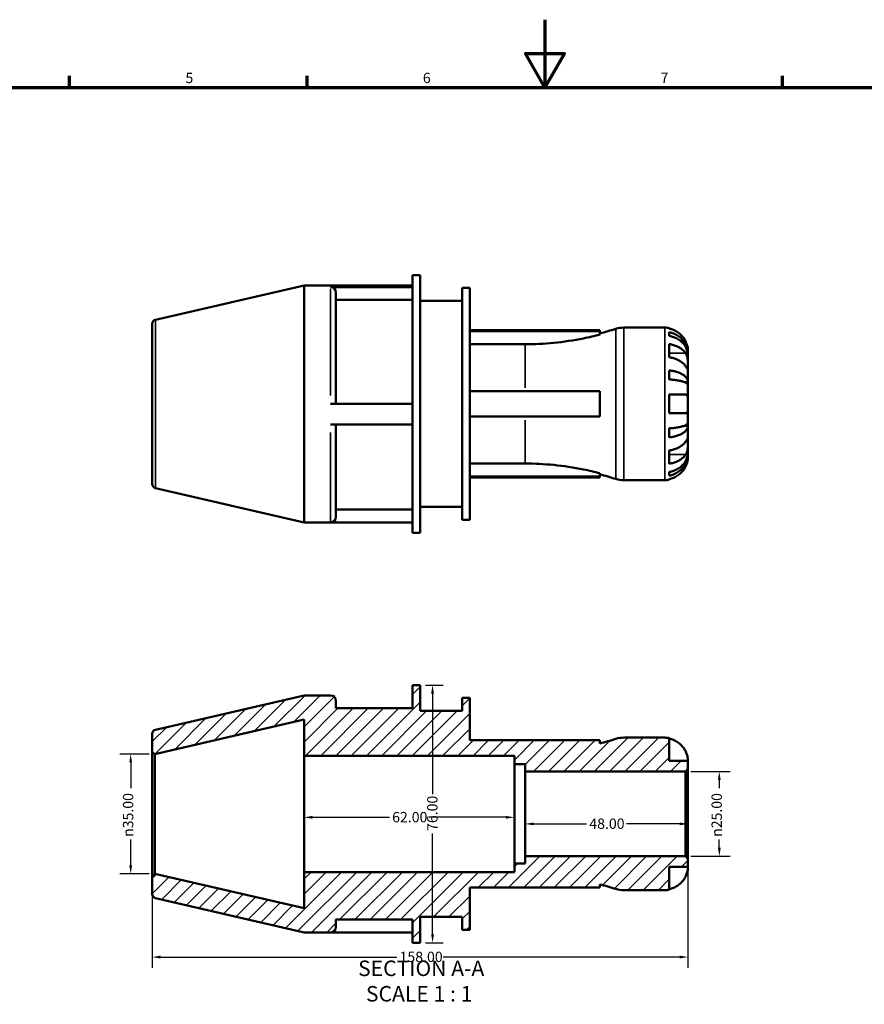
# Model space of a CAD drawing. Units: millimetres. Extents: x 0 to 906, y 0 to 594.
# Drawn here: x 266 to 515, y 304 to 594 of the extents above; entities that cross this region are included whole.
import ezdxf

# ---------------------------------------------------------------- set-up
doc = ezdxf.new("R2010")
doc.units = ezdxf.units.MM
for name, color, linetype, lineweight in [('Border (ANSI)', 7, 'Continuous', 70), ('Dimension (ANSI)', 7, 'Continuous', 25), ('Hatch (ANSI)', 7, 'Continuous', 18), ('Symbol (ANSI)', 7, 'Continuous', 25), ('Visible (ANSI)', 7, 'Continuous', 50), ('Visible Narrow (ANSI)', 7, 'Continuous', 35)]:
    doc.layers.add(name, color=color, linetype=linetype, lineweight=lineweight)
doc.styles.add('Label Text (ANSI)', font='tahoma.ttf')
doc.styles.add('Note Text (ANSI)', font='tahoma.ttf')
doc.dimstyles.new('Default - mm (ANSI)', dxfattribs={"dimtxt": 3.048, "dimasz": 2.5, "dimexe": 3.175, "dimexo": 1.6002, "dimgap": 0.8, "dimtad": 0, "dimtoh": 1, "dimrnd": 1e-08, "dimzin": 4, "dimdsep": 46, "dimtxsty": 'Note Text (ANSI)', "dimcen": 0.09, "dimdle": 10, "dimclrd": 256, "dimclre": 256, "dimclrt": 256, "dimadec": 1, "dimazin": 1, "dimtfac": 1, "dimtofl": 0, "dimtmove": 0, "dimatfit": 3, "dimfxl": 1, "dimtolj": 1, "dimtzin": 4, "dimlwd": -1, "dimlwe": -1, "dimarcsym": 0})

# ---------------------------------------------------------------- blocks, each defined once
blk = doc.blocks.new('Borders Default Border')
at = {"layer": 'Border (ANSI)'}
for p, q in [((280.33, 574), (280.33, 577.45)), ((350.42, 574), (350.42, 577.45)), ((490.58, 574), (490.58, 577.45))]:
    blk.add_line(p, q, dxfattribs=at)
at = {"layer": 'Border (ANSI)', "flags": 128}
for points in [[(420.5, 594), (420.5, 574), (414.73, 584), (426.27, 584), (420.5, 574)], [(20, 20), (20, 574), (821, 574), (821, 20), (20, 20)]]:
    blk.add_lwpolyline(points, dxfattribs=at)
at = {"layer": 'Border (ANSI)', "color": 230, "true_color": 0xff0080, "char_height": 3.05, "attachment_point": 7, "style": 'Note Text (ANSI)'}
for s, insert in [('5', (314.48, 574.34)), ('6', (384.49, 574.34)), ('7', (454.6, 574.4))]:
    blk.add_mtext(s, dxfattribs=dict(at, insert=insert))
blk = doc.blocks.new('*D7')
at = {"layer": 'Defpoints', "color": 0, "transparency": 16777216}
for p in [(461.91, 372.18), (471.91, 372.18), (461.91, 347.18)]:
    blk.add_point(p, dxfattribs=at)
at = {"layer": 'Dimension (ANSI)', "transparency": 16777216}
for p, q in [((463.51, 372.18), (475.08, 372.18)), ((471.91, 369.68), (471.91, 367.26)), ((471.91, 349.68), (471.91, 352.11)), ((463.51, 347.18), (475.08, 347.18))]:
    blk.add_line(p, q, dxfattribs=at)
for points in [[(471.49, 369.68), (472.32, 369.68), (471.91, 372.18)], [(471.49, 349.68), (472.32, 349.68), (471.91, 347.18)]]:
    blk.add_solid(points, dxfattribs=at)
at = {"layer": 'Dimension (ANSI)', "color": 230, "true_color": 0xff0080, "transparency": 16777216, "insert": (469.61, 352.91), "char_height": 3.048, "attachment_point": 1, "rotation": 90, "style": 'Note Text (ANSI)'}
blk.add_mtext('\\A1;\\fAIGDT|b0|i0;\\H3.0480;\\ln\\fTahoma|b0|i0;\\H3.0480;25.00', dxfattribs=at)
blk = doc.blocks.new('*D8')
at = {"layer": 'Defpoints', "color": 0, "transparency": 16777216}
for p in [(305.41, 377.36), (298.33, 342.01), (305.41, 342.01)]:
    blk.add_point(p, dxfattribs=at)
at = {"layer": 'Dimension (ANSI)', "transparency": 16777216}
for p, q in [((303.81, 377.36), (295.16, 377.36)), ((298.33, 374.86), (298.33, 367.26)), ((298.33, 344.51), (298.33, 352.11)), ((303.81, 342.01), (295.16, 342.01))]:
    blk.add_line(p, q, dxfattribs=at)
for points in [[(297.92, 374.86), (298.75, 374.86), (298.33, 377.36)], [(297.92, 344.51), (298.75, 344.51), (298.33, 342.01)]]:
    blk.add_solid(points, dxfattribs=at)
at = {"layer": 'Dimension (ANSI)', "color": 230, "true_color": 0xff0080, "transparency": 16777216, "insert": (296.04, 352.91), "char_height": 3.048, "attachment_point": 1, "rotation": 90, "style": 'Note Text (ANSI)'}
blk.add_mtext('\\A1;\\fAIGDT|b0|i0;\\H3.0480;\\ln\\fTahoma|b0|i0;\\H3.0480;35.00', dxfattribs=at)
blk = doc.blocks.new('*D9')
at = {"layer": 'Defpoints', "color": 0, "transparency": 16777216}
for p in [(383.67, 397.68), (383.67, 321.68), (387.35, 321.68)]:
    blk.add_point(p, dxfattribs=at)
at = {"layer": 'Dimension (ANSI)', "transparency": 16777216}
for p, q in [((385.27, 397.68), (390.52, 397.68)), ((387.35, 395.18), (387.35, 365.51)), ((387.35, 324.18), (387.35, 353.86)), ((385.27, 321.68), (390.52, 321.68))]:
    blk.add_line(p, q, dxfattribs=at)
for points in [[(386.93, 395.18), (387.77, 395.18), (387.35, 397.68)], [(386.93, 324.18), (387.77, 324.18), (387.35, 321.68)]]:
    blk.add_solid(points, dxfattribs=at)
at = {"layer": 'Dimension (ANSI)', "color": 230, "true_color": 0xff0080, "transparency": 16777216, "insert": (385.76, 354.66), "char_height": 3.048, "attachment_point": 1, "rotation": 90, "style": 'Note Text (ANSI)'}
blk.add_mtext('\\A1;76.00', dxfattribs=at)
blk = doc.blocks.new('*D10')
at = {"layer": 'Defpoints', "color": 0, "transparency": 16777216}
for p in [(414.67, 359.68), (462.67, 359.68), (414.67, 356.74)]:
    blk.add_point(p, dxfattribs=at)
at = {"layer": 'Dimension (ANSI)', "transparency": 16777216}
for p, q in [((417.17, 356.74), (432.78, 356.74)), ((460.17, 356.74), (444.55, 356.74))]:
    blk.add_line(p, q, dxfattribs=at)
for points in [[(417.17, 357.16), (417.17, 356.32), (414.67, 356.74)], [(460.17, 357.16), (460.17, 356.32), (462.67, 356.74)]]:
    blk.add_solid(points, dxfattribs=at)
at = {"layer": 'Dimension (ANSI)', "color": 230, "true_color": 0xff0080, "transparency": 16777216, "insert": (433.58, 358.33), "char_height": 3.048, "attachment_point": 1, "style": 'Note Text (ANSI)'}
blk.add_mtext('\\A1;48.00', dxfattribs=at)
blk = doc.blocks.new('*D11')
at = {"layer": 'Defpoints', "color": 0, "transparency": 16777216}
for p in [(349.47, 359.68), (349.47, 358.68), (411.47, 359.68)]:
    blk.add_point(p, dxfattribs=at)
at = {"layer": 'Dimension (ANSI)', "transparency": 16777216}
for p, q in [((351.97, 358.68), (374.63, 358.68)), ((408.97, 358.68), (386.31, 358.68))]:
    blk.add_line(p, q, dxfattribs=at)
for points in [[(351.97, 359.09), (351.97, 358.26), (349.47, 358.68)], [(408.97, 359.09), (408.97, 358.26), (411.47, 358.68)]]:
    blk.add_solid(points, dxfattribs=at)
at = {"layer": 'Dimension (ANSI)', "color": 230, "true_color": 0xff0080, "transparency": 16777216, "insert": (375.43, 360.26), "char_height": 3.048, "attachment_point": 1, "style": 'Note Text (ANSI)'}
blk.add_mtext('\\A1;62.00', dxfattribs=at)
blk = doc.blocks.new('*D12')
at = {"layer": 'Defpoints', "color": 0, "transparency": 16777216}
for p in [(462.67, 346.42), (304.67, 341.42), (462.67, 317.45)]:
    blk.add_point(p, dxfattribs=at)
at = {"layer": 'Dimension (ANSI)', "transparency": 16777216}
for p, q in [((462.67, 344.82), (462.67, 314.28)), ((304.67, 339.82), (304.67, 314.28)), ((307.17, 317.45), (376.83, 317.45)), ((460.17, 317.45), (390.51, 317.45))]:
    blk.add_line(p, q, dxfattribs=at)
for points in [[(307.17, 317.87), (307.17, 317.03), (304.67, 317.45)], [(460.17, 317.87), (460.17, 317.03), (462.67, 317.45)]]:
    blk.add_solid(points, dxfattribs=at)
at = {"layer": 'Dimension (ANSI)', "color": 230, "true_color": 0xff0080, "transparency": 16777216, "insert": (377.63, 319.04), "char_height": 3.048, "attachment_point": 1, "style": 'Note Text (ANSI)'}
blk.add_mtext('\\A1;158.00', dxfattribs=at)

msp = doc.modelspace()

# ---------------------------------------------------------------- hatches: boundary and pattern name
at = {"layer": 'Hatch (ANSI)'}
h = msp.add_hatch(dxfattribs=at)
h.set_pattern_fill('ANSI31', color=256, scale=25.4, style=0)
h.set_pattern_definition([(45, (0, 0), (-2.245064, 2.245064), [])])
edge = h.paths.add_edge_path()
edge.add_line((383.668, 321.685), (383.668, 329.285))
edge.add_line((383.668, 329.285), (396.068, 329.285))
edge.add_line((396.068, 329.285), (396.068, 325.485))
edge.add_line((396.068, 325.485), (398.293, 325.485))
edge.add_line((398.293, 325.485), (398.293, 337.945))
edge.add_line((398.293, 337.945), (436.693, 337.945))
edge.add_line((436.693, 337.945), (436.693, 338.896))
edge.add_ellipse((414.668, 253.316), major_axis=(22.025, 85.58), ratio=1, start_angle=356.81751, end_angle=360, ccw=False)
edge.add_ellipse((443.71, 344.785), major_axis=(-2.3, -7.244), ratio=1, start_angle=0, end_angle=17.61536)
edge.add_line((443.71, 337.185), (455.793, 337.185))
edge.add_ellipse((455.793, 344.06), major_axis=(0, -6.875), ratio=1, start_angle=0, end_angle=11.53696)
edge.add_line((457.168, 337.324), (457.168, 344.06))
edge.add_line((457.168, 344.06), (462.668, 344.06))
edge.add_line((462.668, 344.06), (462.668, 346.425))
edge.add_line((462.668, 346.425), (461.908, 347.185))
edge.add_line((461.908, 347.185), (414.668, 347.185))
edge.add_line((414.668, 347.185), (414.668, 345.035))
edge.add_line((414.668, 345.035), (411.468, 345.035))
edge.add_line((411.468, 345.035), (411.468, 342.535))
edge.add_line((411.468, 342.535), (349.468, 342.535))
edge.add_line((349.468, 342.535), (349.468, 331.842))
edge.add_line((349.468, 331.842), (305.408, 342.014))
edge.add_line((305.408, 342.014), (304.668, 341.425))
edge.add_line((304.668, 341.425), (304.668, 336.062))
edge.add_ellipse((305.918, 336.062), major_axis=(-1.25, 0), ratio=1, start_angle=0, end_angle=77)
edge.add_line((305.636, 334.844), (349.468, 324.725))
edge.add_line((349.468, 324.725), (357.291, 324.725))
edge.add_ellipse((357.291, 326.305), major_axis=(1.58, 0), ratio=1, start_angle=270, end_angle=360)
edge.add_line((358.871, 326.305), (358.871, 328.525))
edge.add_line((358.871, 328.525), (381.442, 328.525))
edge.add_line((381.442, 328.525), (381.442, 324.725))
edge.add_line((381.442, 324.725), (381.442, 321.685))
edge.add_line((381.442, 321.685), (383.668, 321.685))
edge = h.paths.add_edge_path()
edge.add_line((383.668, 390.085), (383.668, 397.685))
edge.add_line((383.668, 397.685), (381.442, 397.685))
edge.add_line((381.442, 397.685), (381.442, 390.845))
edge.add_line((381.442, 390.845), (358.871, 390.845))
edge.add_line((358.871, 390.845), (358.871, 393.065))
edge.add_ellipse((357.291, 393.065), major_axis=(1.58, 0), ratio=1, start_angle=0, end_angle=90)
edge.add_line((357.291, 394.645), (349.468, 394.645))
edge.add_line((349.468, 394.645), (305.636, 384.525))
edge.add_ellipse((305.918, 383.307), major_axis=(-0.281, 1.218), ratio=1, start_angle=0, end_angle=77)
edge.add_line((304.668, 383.307), (304.668, 377.945))
edge.add_line((304.668, 377.945), (305.408, 377.356))
edge.add_line((305.408, 377.356), (349.468, 387.528))
edge.add_line((349.468, 387.528), (349.468, 376.835))
edge.add_line((349.468, 376.835), (411.468, 376.835))
edge.add_line((411.468, 376.835), (411.468, 374.335))
edge.add_line((411.468, 374.335), (414.668, 374.335))
edge.add_line((414.668, 374.335), (414.668, 372.185))
edge.add_line((414.668, 372.185), (461.908, 372.185))
edge.add_line((461.908, 372.185), (462.668, 372.945))
edge.add_line((462.668, 372.945), (462.668, 375.31))
edge.add_line((462.668, 375.31), (457.168, 375.31))
edge.add_line((457.168, 375.31), (457.168, 382.046))
edge.add_ellipse((455.793, 375.31), major_axis=(1.375, 6.736), ratio=1, start_angle=0, end_angle=11.53696)
edge.add_line((455.793, 382.185), (443.71, 382.185))
edge.add_ellipse((443.71, 374.585), major_axis=(0, 7.6), ratio=1, start_angle=0, end_angle=17.61536)
edge.add_ellipse((414.668, 466.053), major_axis=(26.743, -84.225), ratio=1, start_angle=356.81751, end_angle=360, ccw=False)
edge.add_line((436.693, 380.474), (436.693, 381.425))
edge.add_line((436.693, 381.425), (398.293, 381.425))
edge.add_line((398.293, 381.425), (398.293, 393.885))
edge.add_line((398.293, 393.885), (396.068, 393.885))
edge.add_line((396.068, 393.885), (396.068, 390.085))
edge.add_line((396.068, 390.085), (383.668, 390.085))

# ---------------------------------------------------------------- linework, layer by layer
at = {"layer": 'Visible (ANSI)'}
for p, q in [((381.442, 442.649), (381.442, 518.649)), ((381.442, 518.649), (383.668, 518.649)), ((383.668, 442.649), (383.668, 518.649)), ((305.636, 505.49), (349.468, 515.609)), ((349.468, 445.689), (349.468, 515.609)), ((349.468, 515.609), (357.291, 515.609)), ((381.442, 515.609), (357.291, 515.609)), ((357.291, 515.078), (381.442, 515.078)), ((396.068, 446.449), (396.068, 514.849)), ((396.068, 514.849), (398.293, 514.849)), ((398.293, 446.449), (398.293, 514.849)), ((358.871, 513.522), (358.871, 480.649)), ((381.442, 511.336), (358.871, 511.336)), ((383.668, 511.049), (396.068, 511.049)), ((304.668, 457.027), (304.668, 504.272)), ((443.71, 503.149), (455.793, 503.149)), ((457.168, 503.01), (457.168, 502.841)), ((398.293, 502.389), (436.693, 502.389)), ((398.293, 502.064), (436.693, 502.064)), ((436.693, 502.064), (436.693, 502.389)), ((436.693, 502.064), (436.693, 501.097)), ((457.168, 501.817), (457.168, 500.714)), ((414.668, 498.254), (398.293, 498.254)), ((457.168, 498.286), (457.168, 494.397)), ((462.668, 495.269), (462.653, 495.269)), ((462.668, 495.269), (462.668, 496.274)), ((462.668, 494.886), (462.668, 495.269)), ((462.668, 491.698), (462.668, 494.886)), ((462.668, 487.088), (462.668, 491.698)), ((457.168, 490.52), (457.168, 487.857)), ((462.668, 487.088), (461.604, 487.088)), ((462.668, 486.164), (462.668, 487.088)), ((462.668, 480.649), (462.668, 486.164)), ((398.293, 484.399), (436.693, 484.399)), ((436.693, 476.899), (436.693, 484.399)), ((457.168, 483.399), (457.168, 477.899)), ((381.442, 480.649), (357.291, 480.649)), ((462.668, 475.135), (462.668, 480.649)), ((398.293, 476.899), (436.693, 476.899)), ((357.291, 474.579), (381.442, 474.579)), ((358.871, 474.579), (358.871, 447.269)), ((462.668, 474.211), (461.604, 474.211)), ((462.668, 474.211), (462.668, 475.135)), ((462.668, 469.601), (462.668, 474.211)), ((457.168, 473.442), (457.168, 470.778)), ((462.668, 466.413), (462.668, 469.601)), ((457.168, 466.902), (457.168, 463.013)), ((462.668, 466.03), (462.653, 466.03)), ((462.668, 466.03), (462.668, 466.413)), ((462.668, 465.024), (462.668, 466.03)), ((398.293, 463.044), (414.668, 463.044)), ((398.293, 459.235), (436.693, 459.235)), ((436.693, 460.202), (436.693, 459.235)), ((436.693, 458.909), (436.693, 459.235)), ((457.168, 460.585), (457.168, 459.482)), ((398.293, 458.909), (436.693, 458.909)), ((443.71, 458.149), (455.793, 458.149)), ((457.168, 458.458), (457.168, 458.288)), ((305.636, 455.809), (349.468, 445.689)), ((381.442, 449.489), (358.871, 449.489)), ((383.668, 450.249), (396.068, 450.249)), ((349.468, 445.689), (357.291, 445.689)), ((381.442, 445.689), (357.291, 445.689)), ((396.068, 446.449), (398.293, 446.449)), ((381.442, 442.649), (383.668, 442.649)), ((383.668, 397.685), (381.442, 397.685)), ((381.442, 397.685), (381.442, 390.845)), ((383.668, 390.085), (383.668, 397.685)), ((349.468, 394.645), (305.636, 384.525)), ((357.291, 394.645), (349.468, 394.645)), ((358.871, 390.845), (358.871, 393.065)), ((398.293, 393.885), (396.068, 393.885)), ((396.068, 393.885), (396.068, 390.085)), ((398.293, 381.425), (398.293, 393.885)), ((381.442, 390.845), (358.871, 390.845)), ((396.068, 390.085), (383.668, 390.085)), ((305.408, 377.356), (349.468, 387.528)), ((349.468, 387.528), (349.468, 376.835)), ((304.668, 383.307), (304.668, 377.945)), ((436.693, 381.425), (398.293, 381.425)), ((436.693, 380.474), (436.693, 381.425)), ((455.793, 382.185), (443.71, 382.185)), ((457.168, 375.31), (457.168, 382.046)), ((304.668, 377.945), (305.408, 377.356)), ((304.668, 377.945), (304.668, 341.425)), ((305.408, 342.014), (305.408, 377.356)), ((349.468, 376.835), (411.468, 376.835)), ((349.468, 342.535), (349.468, 376.835)), ((411.468, 376.835), (411.468, 374.335)), ((462.668, 375.31), (457.168, 375.31)), ((462.668, 372.945), (462.668, 375.31)), ((411.468, 374.335), (414.668, 374.335)), ((411.468, 345.035), (411.468, 374.335)), ((414.668, 374.335), (414.668, 372.185)), ((414.668, 372.185), (461.908, 372.185)), ((414.668, 347.185), (414.668, 372.185)), ((461.908, 372.185), (462.668, 372.945)), ((461.908, 372.185), (461.908, 347.185)), ((462.668, 346.425), (462.668, 372.945)), ((461.908, 347.185), (414.668, 347.185)), ((414.668, 347.185), (414.668, 345.035)), ((462.668, 346.425), (461.908, 347.185)), ((462.668, 344.06), (462.668, 346.425)), ((414.668, 345.035), (411.468, 345.035)), ((411.468, 345.035), (411.468, 342.535)), ((457.168, 337.324), (457.168, 344.06)), ((457.168, 344.06), (462.668, 344.06)), ((305.408, 342.014), (304.668, 341.425)), ((304.668, 341.425), (304.668, 336.062)), ((349.468, 331.842), (305.408, 342.014)), ((411.468, 342.535), (349.468, 342.535)), ((349.468, 342.535), (349.468, 331.842)), ((398.293, 325.485), (398.293, 337.945)), ((398.293, 337.945), (436.693, 337.945)), ((436.693, 337.945), (436.693, 338.896)), ((443.71, 337.185), (455.793, 337.185)), ((305.636, 334.844), (349.468, 324.725)), ((358.871, 328.525), (358.871, 326.305)), ((381.442, 328.525), (358.871, 328.525)), ((381.442, 328.525), (381.442, 324.725)), ((383.668, 321.685), (383.668, 329.285)), ((383.668, 329.285), (396.068, 329.285)), ((396.068, 329.285), (396.068, 325.485)), ((396.068, 325.485), (398.293, 325.485)), ((349.468, 324.725), (357.291, 324.725)), ((381.442, 324.725), (357.291, 324.725)), ((381.442, 324.725), (381.442, 321.685)), ((381.442, 321.685), (383.668, 321.685))]:
    msp.add_line(p, q, dxfattribs=at)
for centre, radius, start, end in [((305.918, 504.272), 1.25, 103, 180), ((414.668, 587.018), 88.368, 284.43287, 287.61536), ((443.71, 495.549), 7.6, 90, 107.61536), ((455.793, 496.274), 6.875, 78.46304, 90), ((414.668, 374.281), 88.368, 72.38464, 75.56713), ((305.918, 457.027), 1.25, 180, 257), ((443.71, 465.749), 7.6, 252.38464, 270), ((455.793, 465.024), 6.875, 270, 281.53696), ((357.291, 447.269), 1.58, 270, 0), ((357.291, 393.065), 1.58, 0, 90), ((305.918, 383.307), 1.25, 103, 180), ((414.668, 466.053), 88.368, 284.43287, 287.61536), ((443.71, 374.585), 7.6, 90, 107.61536), ((455.793, 375.31), 6.875, 78.46304, 90), ((414.668, 253.316), 88.368, 72.38464, 75.56713), ((443.71, 344.785), 7.6, 252.38464, 270), ((455.793, 344.06), 6.875, 270, 281.53696), ((305.918, 336.062), 1.25, 180, 257), ((357.291, 326.305), 1.58, 270, 0)]:
    msp.add_arc(centre, radius, start, end, dxfattribs=at)
msp.add_ellipse((357.291, 513.522), major_axis=(1.58, 0), ratio=0.9848078, start_param=0, end_param=1.5707963, dxfattribs=at)
for points, knots in [([(462, 499.024), (461.86, 499.322), (461.692, 499.623), (461.244, 500.297), (460.945, 500.658), (460.344, 501.262), (459.987, 501.561), (459.219, 502.077), (458.807, 502.294), (458.035, 502.615), (457.607, 502.75), (457.168, 502.841)], [3.37986208, 3.37986208, 3.37986208, 3.37986208, 3.47443724, 3.47443724, 3.60265091, 3.60265091, 3.73001837, 3.73001837, 3.85738583, 3.85738583, 3.98070577, 3.98070577, 3.98070577, 3.98070577]), ([(436.693, 501.097), (435.097, 500.68), (433.479, 500.305), (428.947, 499.389), (426.011, 498.952), (420.23, 498.385), (417.386, 498.254), (414.668, 498.254)], [24.1050719, 24.1050719, 24.1050719, 24.1050719, 24.5617953, 24.5617953, 25.3774074, 25.3774074, 26.1930194, 26.1930194, 26.1930194, 26.1930194]), ([(457.168, 501.817), (457.608, 501.73), (458.039, 501.598), (458.812, 501.288), (459.224, 501.078), (459.993, 500.58), (460.35, 500.291), (460.951, 499.709), (461.249, 499.361), (461.764, 498.614), (461.98, 498.214), (462.305, 497.451), (462.445, 497.018), (462.626, 496.134), (462.668, 495.682), (462.668, 495.269)], [0.13043108, 0.13043108, 0.13043108, 0.13043108, 0.25425028, 0.25425028, 0.38155693, 0.38155693, 0.50886358, 0.50886358, 0.63648273, 0.63648273, 0.76410187, 0.76410187, 0.89221179, 0.89221179, 1.02032171, 1.02032171, 1.02032171, 1.02032171]), ([(462.668, 494.886), (462.668, 495.254), (462.626, 495.656), (462.445, 496.443), (462.305, 496.828), (461.98, 497.507), (461.764, 497.863), (461.249, 498.529), (460.951, 498.837), (460.35, 499.356), (459.993, 499.613), (459.224, 500.056), (458.812, 500.243), (458.039, 500.519), (457.608, 500.636), (457.168, 500.714)], [3.06630936, 3.06630936, 3.06630936, 3.06630936, 3.19441928, 3.19441928, 3.32252921, 3.32252921, 3.45014835, 3.45014835, 3.5777675, 3.5777675, 3.70507415, 3.70507415, 3.8323808, 3.8323808, 3.9562, 3.9562, 3.9562, 3.9562]), ([(457.168, 498.286), (457.607, 498.222), (458.035, 498.126), (458.807, 497.899), (459.219, 497.746), (459.987, 497.381), (460.344, 497.169), (460.945, 496.742), (461.244, 496.487), (461.692, 496.01), (461.86, 495.797), (462, 495.587)], [0.1304362, 0.1304362, 0.1304362, 0.1304362, 0.25375614, 0.25375614, 0.3811236, 0.3811236, 0.50849106, 0.50849106, 0.63670474, 0.63670474, 0.7312799, 0.7312799, 0.7312799, 0.7312799]), ([(462.668, 496.274), (462.668, 496.274), (462.668, 496.3), (462.666, 496.405), (462.664, 496.489), (462.647, 496.766), (462.625, 496.991), (462.542, 497.447), (462.496, 497.651), (462.39, 498.028), (462.337, 498.192), (462.215, 498.53), (462.146, 498.702), (462.047, 498.924), (462.024, 498.974), (462, 499.024)], [-1.90924489, -1.90924489, -1.90924489, -1.90924489, -1.84436192, -1.84436192, -1.77390633, -1.77390633, -1.66719432, -1.66719432, -1.59293126, -1.59293126, -1.53777883, -1.53777883, -1.48103654, -1.48103654, -1.46413331, -1.46413331, -1.46413331, -1.46413331]), ([(462, 491.698), (461.86, 491.908), (461.692, 492.121), (461.244, 492.598), (460.945, 492.853), (460.344, 493.28), (459.987, 493.492), (459.219, 493.856), (458.807, 494.01), (458.035, 494.237), (457.607, 494.333), (457.168, 494.397)], [3.37986208, 3.37986208, 3.37986208, 3.37986208, 3.47443724, 3.47443724, 3.60265091, 3.60265091, 3.73001837, 3.73001837, 3.85738583, 3.85738583, 3.98070577, 3.98070577, 3.98070577, 3.98070577]), ([(462, 495.587), (462.044, 495.521), (462.087, 495.45), (462.201, 495.24), (462.267, 495.092), (462.387, 494.766), (462.439, 494.589), (462.541, 494.144), (462.583, 493.873), (462.645, 493.256), (462.658, 492.915), (462.669, 492.26), (462.668, 491.955), (462.668, 491.698)], [-0.44307166, -0.44307166, -0.44307166, -0.44307166, -0.41197004, -0.41197004, -0.35495816, -0.35495816, -0.29554462, -0.29554462, -0.21276261, -0.21276261, -0.10907399, -0.10907399, 0, 0, 0, 0]), ([(462.668, 491.698), (462.668, 491.557), (462.668, 491.432), (462.667, 491.21), (462.665, 491.117), (462.653, 490.949), (462.64, 490.897), (462.581, 490.889), (462.539, 490.928), (462.433, 491.061), (462.381, 491.134), (462.26, 491.309), (462.193, 491.409), (462.081, 491.577), (462.041, 491.636), (462, 491.698)], [0, 0, 0, 0, 0.05972132, 0.05972132, 0.12353133, 0.12353133, 0.21297347, 0.21297347, 0.29747434, 0.29747434, 0.35647866, 0.35647866, 0.41375519, 0.41375519, 0.44263929, 0.44263929, 0.44263929, 0.44263929]), ([(457.168, 490.52), (457.608, 490.475), (458.039, 490.406), (458.812, 490.243), (459.224, 490.133), (459.993, 489.872), (460.35, 489.72), (460.951, 489.415), (461.249, 489.233), (461.764, 488.841), (461.98, 488.632), (462.305, 488.232), (462.445, 488.005), (462.626, 487.541), (462.668, 487.304), (462.668, 487.088)], [0.13043108, 0.13043108, 0.13043108, 0.13043108, 0.25425028, 0.25425028, 0.38155693, 0.38155693, 0.50886358, 0.50886358, 0.63648273, 0.63648273, 0.76410187, 0.76410187, 0.89221179, 0.89221179, 1.02032171, 1.02032171, 1.02032171, 1.02032171]), ([(462.668, 486.164), (462.668, 486.271), (462.626, 486.388), (462.445, 486.616), (462.305, 486.728), (461.98, 486.925), (461.764, 487.029), (461.249, 487.222), (460.951, 487.312), (460.35, 487.463), (459.993, 487.537), (459.224, 487.666), (458.812, 487.72), (458.039, 487.801), (457.608, 487.835), (457.168, 487.857)], [3.06630936, 3.06630936, 3.06630936, 3.06630936, 3.19441928, 3.19441928, 3.32252921, 3.32252921, 3.45014835, 3.45014835, 3.5777675, 3.5777675, 3.70507415, 3.70507415, 3.8323808, 3.8323808, 3.9562, 3.9562, 3.9562, 3.9562]), ([(457.168, 483.399), (457.607, 483.399), (458.035, 483.399), (458.807, 483.399), (459.219, 483.399), (459.987, 483.399), (460.344, 483.399), (460.945, 483.399), (461.244, 483.399), (461.692, 483.399), (461.86, 483.399), (462, 483.399)], [0.1304362, 0.1304362, 0.1304362, 0.1304362, 0.25375614, 0.25375614, 0.3811236, 0.3811236, 0.50849106, 0.50849106, 0.63670474, 0.63670474, 0.7312799, 0.7312799, 0.7312799, 0.7312799]), ([(462, 483.399), (462.097, 483.399), (462.184, 483.377), (462.346, 483.275), (462.418, 483.189), (462.535, 482.945), (462.578, 482.782), (462.644, 482.336), (462.657, 482.038), (462.669, 481.373), (462.668, 481.013), (462.668, 480.649)], [-0.44312142, -0.44312142, -0.44312142, -0.44312142, -0.37527454, -0.37527454, -0.29902093, -0.29902093, -0.2162524, -0.2162524, -0.10915495, -0.10915495, 0, 0, 0, 0]), ([(462.668, 480.649), (462.668, 480.433), (462.668, 480.217), (462.666, 479.783), (462.664, 479.567), (462.648, 479.056), (462.626, 478.784), (462.545, 478.39), (462.496, 478.251), (462.364, 478.042), (462.284, 477.971), (462.13, 477.91), (462.067, 477.899), (462, 477.899)], [0, 0, 0, 0, 0.06501828, 0.06501828, 0.13396933, 0.13396933, 0.2384892, 0.2384892, 0.31755357, 0.31755357, 0.39573709, 0.39573709, 0.44303219, 0.44303219, 0.44303219, 0.44303219]), ([(462, 477.899), (461.86, 477.899), (461.692, 477.899), (461.244, 477.899), (460.945, 477.899), (460.344, 477.899), (459.987, 477.899), (459.219, 477.899), (458.807, 477.899), (458.035, 477.899), (457.607, 477.899), (457.168, 477.899)], [3.37986208, 3.37986208, 3.37986208, 3.37986208, 3.47443724, 3.47443724, 3.60265091, 3.60265091, 3.73001837, 3.73001837, 3.85738583, 3.85738583, 3.98070577, 3.98070577, 3.98070577, 3.98070577]), ([(457.168, 473.442), (457.608, 473.464), (458.039, 473.498), (458.812, 473.578), (459.224, 473.633), (459.993, 473.762), (460.35, 473.836), (460.951, 473.987), (461.249, 474.077), (461.764, 474.27), (461.98, 474.373), (462.305, 474.571), (462.445, 474.683), (462.626, 474.911), (462.668, 475.028), (462.668, 475.135)], [0.13043108, 0.13043108, 0.13043108, 0.13043108, 0.25425028, 0.25425028, 0.38155693, 0.38155693, 0.50886358, 0.50886358, 0.63648273, 0.63648273, 0.76410187, 0.76410187, 0.89221179, 0.89221179, 1.02032171, 1.02032171, 1.02032171, 1.02032171]), ([(462.668, 474.211), (462.668, 473.994), (462.626, 473.758), (462.445, 473.294), (462.305, 473.067), (461.98, 472.667), (461.764, 472.457), (461.249, 472.066), (460.951, 471.884), (460.35, 471.578), (459.993, 471.427), (459.224, 471.166), (458.812, 471.056), (458.039, 470.893), (457.608, 470.824), (457.168, 470.778)], [3.06630936, 3.06630936, 3.06630936, 3.06630936, 3.19441928, 3.19441928, 3.32252921, 3.32252921, 3.45014835, 3.45014835, 3.5777675, 3.5777675, 3.70507415, 3.70507415, 3.8323808, 3.8323808, 3.9562, 3.9562, 3.9562, 3.9562]), ([(457.168, 466.902), (457.607, 466.966), (458.035, 467.062), (458.807, 467.289), (459.219, 467.442), (459.987, 467.807), (460.344, 468.019), (460.945, 468.446), (461.244, 468.701), (461.692, 469.178), (461.86, 469.391), (462, 469.601)], [0.1304362, 0.1304362, 0.1304362, 0.1304362, 0.25375614, 0.25375614, 0.3811236, 0.3811236, 0.50849106, 0.50849106, 0.63670474, 0.63670474, 0.7312799, 0.7312799, 0.7312799, 0.7312799]), ([(462, 469.601), (462.044, 469.667), (462.087, 469.731), (462.201, 469.901), (462.267, 470), (462.387, 470.174), (462.439, 470.246), (462.541, 470.374), (462.583, 470.41), (462.645, 470.401), (462.658, 470.331), (462.669, 470.061), (462.668, 469.858), (462.668, 469.601)], [-0.44307166, -0.44307166, -0.44307166, -0.44307166, -0.41197004, -0.41197004, -0.35495816, -0.35495816, -0.29554462, -0.29554462, -0.21276261, -0.21276261, -0.10907399, -0.10907399, 0, 0, 0, 0]), ([(462.668, 469.601), (462.668, 469.46), (462.668, 469.304), (462.667, 468.958), (462.665, 468.766), (462.653, 468.284), (462.64, 467.989), (462.581, 467.413), (462.539, 467.137), (462.433, 466.69), (462.381, 466.514), (462.26, 466.19), (462.193, 466.042), (462.081, 465.838), (462.041, 465.773), (462, 465.712)], [0, 0, 0, 0, 0.05972132, 0.05972132, 0.12353133, 0.12353133, 0.21297347, 0.21297347, 0.29747434, 0.29747434, 0.35647866, 0.35647866, 0.41375519, 0.41375519, 0.44263929, 0.44263929, 0.44263929, 0.44263929]), ([(457.168, 460.585), (457.608, 460.663), (458.039, 460.78), (458.812, 461.056), (459.224, 461.242), (459.993, 461.686), (460.35, 461.943), (460.951, 462.461), (461.249, 462.77), (461.764, 463.435), (461.98, 463.792), (462.305, 464.47), (462.445, 464.856), (462.626, 465.643), (462.668, 466.045), (462.668, 466.413)], [0.13043108, 0.13043108, 0.13043108, 0.13043108, 0.25425028, 0.25425028, 0.38155693, 0.38155693, 0.50886358, 0.50886358, 0.63648273, 0.63648273, 0.76410187, 0.76410187, 0.89221179, 0.89221179, 1.02032171, 1.02032171, 1.02032171, 1.02032171]), ([(462.668, 466.03), (462.668, 465.616), (462.626, 465.165), (462.445, 464.28), (462.305, 463.848), (461.98, 463.085), (461.764, 462.685), (461.249, 461.937), (460.951, 461.59), (460.35, 461.008), (459.993, 460.719), (459.224, 460.221), (458.812, 460.011), (458.039, 459.701), (457.608, 459.569), (457.168, 459.482)], [3.06630936, 3.06630936, 3.06630936, 3.06630936, 3.19441928, 3.19441928, 3.32252921, 3.32252921, 3.45014835, 3.45014835, 3.5777675, 3.5777675, 3.70507415, 3.70507415, 3.8323808, 3.8323808, 3.9562, 3.9562, 3.9562, 3.9562]), ([(462, 465.712), (461.86, 465.502), (461.692, 465.289), (461.244, 464.812), (460.945, 464.557), (460.344, 464.13), (459.987, 463.918), (459.219, 463.553), (458.807, 463.4), (458.035, 463.173), (457.607, 463.077), (457.168, 463.013)], [3.37986208, 3.37986208, 3.37986208, 3.37986208, 3.47443724, 3.47443724, 3.60265091, 3.60265091, 3.73001837, 3.73001837, 3.85738583, 3.85738583, 3.98070577, 3.98070577, 3.98070577, 3.98070577]), ([(462, 462.274), (462.05, 462.381), (462.098, 462.488), (462.212, 462.761), (462.274, 462.926), (462.388, 463.264), (462.438, 463.435), (462.541, 463.839), (462.583, 464.059), (462.645, 464.49), (462.658, 464.68), (462.669, 464.952), (462.668, 465.024), (462.668, 465.024)], [-0.44032565, -0.44032565, -0.44032565, -0.44032565, -0.4055486, -0.4055486, -0.35238199, -0.35238199, -0.29510408, -0.29510408, -0.21190747, -0.21190747, -0.10892083, -0.10892083, 0, 0, 0, 0]), ([(414.668, 463.044), (417.386, 463.044), (420.23, 462.914), (426.011, 462.347), (428.947, 461.91), (433.479, 460.994), (435.097, 460.619), (436.693, 460.202)], [26.1930194, 26.1930194, 26.1930194, 26.1930194, 27.0086314, 27.0086314, 27.8242435, 27.8242435, 28.2809669, 28.2809669, 28.2809669, 28.2809669]), ([(457.168, 458.458), (457.607, 458.548), (458.035, 458.684), (458.807, 459.005), (459.219, 459.222), (459.987, 459.738), (460.344, 460.037), (460.945, 460.641), (461.244, 461.002), (461.692, 461.676), (461.86, 461.977), (462, 462.274)], [0.1304362, 0.1304362, 0.1304362, 0.1304362, 0.25375614, 0.25375614, 0.3811236, 0.3811236, 0.50849106, 0.50849106, 0.63670474, 0.63670474, 0.7312799, 0.7312799, 0.7312799, 0.7312799]), ([(457.168, 381.876), (457.607, 381.786), (458.035, 381.65), (458.807, 381.329), (459.219, 381.112), (459.987, 380.596), (460.344, 380.297), (460.945, 379.693), (461.244, 379.332), (461.692, 378.658), (461.86, 378.357), (462, 378.06)], [0.1304362, 0.1304362, 0.1304362, 0.1304362, 0.25375614, 0.25375614, 0.3811236, 0.3811236, 0.50849106, 0.50849106, 0.63670474, 0.63670474, 0.7312799, 0.7312799, 0.7312799, 0.7312799]), ([(462, 378.06), (462.05, 377.953), (462.098, 377.846), (462.212, 377.573), (462.274, 377.408), (462.388, 377.07), (462.438, 376.899), (462.541, 376.495), (462.583, 376.275), (462.645, 375.844), (462.658, 375.654), (462.669, 375.382), (462.668, 375.31), (462.668, 375.31)], [-0.44032565, -0.44032565, -0.44032565, -0.44032565, -0.4055486, -0.4055486, -0.35238199, -0.35238199, -0.29510408, -0.29510408, -0.21190747, -0.21190747, -0.10892083, -0.10892083, 0, 0, 0, 0]), ([(462.668, 344.06), (462.668, 344.06), (462.668, 344.034), (462.666, 343.929), (462.664, 343.845), (462.647, 343.568), (462.625, 343.343), (462.542, 342.887), (462.496, 342.683), (462.39, 342.306), (462.337, 342.142), (462.215, 341.804), (462.146, 341.632), (462.047, 341.41), (462.024, 341.36), (462, 341.31)], [-1.90924489, -1.90924489, -1.90924489, -1.90924489, -1.84436192, -1.84436192, -1.77390633, -1.77390633, -1.66719432, -1.66719432, -1.59293126, -1.59293126, -1.53777883, -1.53777883, -1.48103654, -1.48103654, -1.46413331, -1.46413331, -1.46413331, -1.46413331]), ([(462, 341.31), (461.86, 341.013), (461.692, 340.711), (461.244, 340.037), (460.945, 339.676), (460.344, 339.072), (459.987, 338.773), (459.219, 338.257), (458.807, 338.04), (458.035, 337.719), (457.607, 337.584), (457.168, 337.493)], [3.37986208, 3.37986208, 3.37986208, 3.37986208, 3.47443724, 3.47443724, 3.60265091, 3.60265091, 3.73001837, 3.73001837, 3.85738583, 3.85738583, 3.98070577, 3.98070577, 3.98070577, 3.98070577])]:
    msp.add_open_spline(points, degree=3, knots=knots, dxfattribs=at)
at = {"layer": 'Visible Narrow (ANSI)'}
for p, q in [((357.291, 483.088), (357.291, 514.571)), ((305.636, 505.184), (305.636, 456.114)), ((443.71, 502.872), (443.71, 458.426)), ((455.793, 458.426), (455.793, 502.872)), ((441.41, 458.778), (441.41, 502.52)), ((414.668, 485.406), (414.668, 498.01)), ((461.759, 495.587), (457.409, 495.587)), ((414.668, 463.289), (414.668, 475.893)), ((357.291, 445.775), (357.291, 472.192)), ((461.759, 465.712), (457.409, 465.712))]:
    msp.add_line(p, q, dxfattribs=at)

# ---------------------------------------------------------------- block references
msp.add_blockref('Borders Default Border', (0, 0))

# ---------------------------------------------------------------- texts
at = {"layer": 'Symbol (ANSI)', "char_height": 4.572, "attachment_point": 7, "style": 'Label Text (ANSI)'}
for s, insert in [('SECTION A-A', (365.382, 310.42)), ('SCALE 1 : 1', (367.701, 302.907))]:
    msp.add_mtext(s, dxfattribs=dict(at, insert=insert))

# ---------------------------------------------------------------- dimensions: what is measured, and where the dimension line sits
at = {"layer": 'Dimension (ANSI)'}
for base, p1, p2, angle, override, picture, middle in [((387.349, 321.685), (383.668, 397.685), (383.668, 321.685), 90, {"dimtoh": 0, "dimdec": 2, "dimtp": 0, "dimtm": 0, "dimtdec": 2, "dimatfit": 1}, '*D9', (387.349, 359.685)), ((349.468, 358.676), (411.468, 359.685), (349.468, 359.685), 180, {"dimtoh": 0, "dimdec": 2, "dimse1": 1, "dimse2": 1, "dimtp": 0, "dimtm": 0, "dimtdec": 2, "dimatfit": 1}, '*D11', (380.468, 358.676)), ((414.668, 356.741), (462.668, 359.685), (414.668, 359.685), 180, {"dimtoh": 0, "dimdec": 2, "dimse1": 1, "dimse2": 1, "dimtp": 0, "dimtm": 0, "dimtdec": 2, "dimatfit": 1}, '*D10', (438.668, 356.741))]:
    dim = msp.add_linear_dim(base=base, p1=p1, p2=p2, angle=angle, dimstyle='Default - mm (ANSI)', override=override, dxfattribs=at)
    dim.commit()
    dim.dimension.update_dxf_attribs({"geometry": picture, "text_midpoint": middle, "dimtype": 160})
for base, p1, p2, override, picture, middle in [((298.335, 342.014), (305.408, 377.356), (305.408, 342.014), {"dimtoh": 0, "dimdec": 2, "dimlfac": 0.990325, "dimtp": 0, "dimtm": 0, "dimtdec": 2, "dimatfit": 1}, '*D8', (298.335, 359.685)), ((471.908, 372.185), (461.908, 347.185), (461.908, 372.185), {"dimtoh": 0, "dimdec": 2, "dimtp": 0, "dimtm": 0, "dimtdec": 2, "dimatfit": 1}, '*D7', (471.908, 359.685))]:
    dim = msp.add_linear_dim(base=base, p1=p1, p2=p2, angle=90, text='\\fAIGDT|b0|i0;\\H3.0480;\\ln\\fTahoma|b0|i0;\\H3.0480;<>', dimstyle='Default - mm (ANSI)', override=override, dxfattribs=at)
    dim.commit()
    dim.dimension.update_dxf_attribs({"geometry": picture, "text_midpoint": middle, "dimtype": 160})
dim = msp.add_linear_dim(base=(462.668, 317.45), p1=(304.668, 341.425), p2=(462.668, 346.425), dimstyle='Default - mm (ANSI)', override={"dimtoh": 0, "dimdec": 2, "dimtp": 0, "dimtm": 0, "dimtdec": 2, "dimatfit": 1}, dxfattribs=at)
dim.commit()
dim.dimension.update_dxf_attribs({"geometry": '*D12', "text_midpoint": (383.668, 317.45), "dimtype": 160})

doc.saveas('drawing.dxf')
